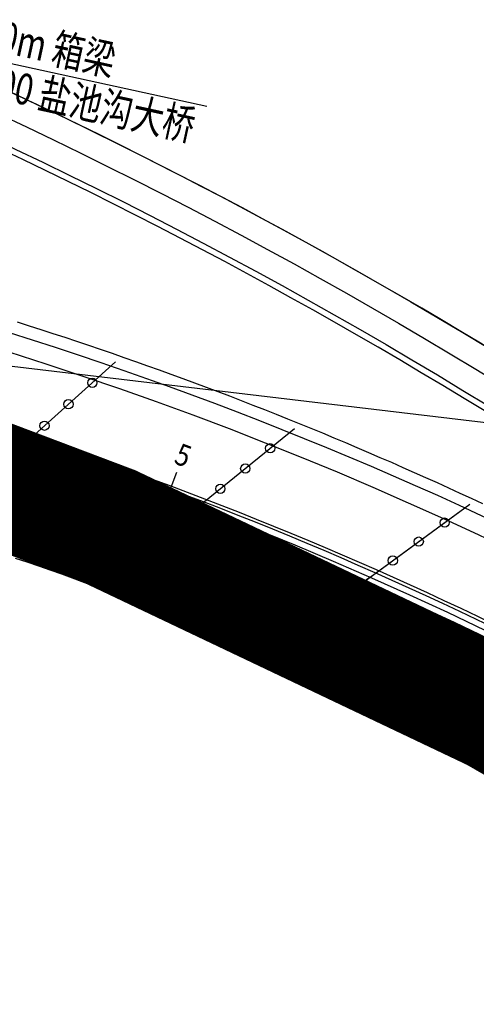
# Model space of a CAD drawing. Extents: x 533541 to 546610, y 558931 to 566174.
# Drawn here: x 540982 to 541056, y 559567 to 559726 of the extents above; entities that cross this region are included whole.
import ezdxf
from ezdxf.enums import TextEntityAlignment as Align

# ---------------------------------------------------------------- set-up
doc = ezdxf.new("R2010")
doc.units = 0
for name, color, linetype in [('RD-红线', 7, 'CONTINUOUS'), ('中线连接线', 5, 'CONTINUOUS'), ('北环路设计', 1, 'CONTINUOUS'), ('快速路', 5, 'CONTINUOUS')]:
    doc.layers.add(name, color=color, linetype=linetype)
doc.styles.add('GTF_XW', font='tx1.shx', dxfattribs={"width": 0.85, "bigfont": 'smfs.shx'})
doc.styles.add('gzw_style', font='txt', dxfattribs={"height": 1})

msp = doc.modelspace()

# ---------------------------------------------------------------- linework, layer by layer
at = {"layer": 'RD-红线', "color": 0, "linetype": 'ByBlock', "ltscale": 20}
for points in [[(541322.42011, 559413.19321, 0.14698103), (540971.93717, 559718.62064), (540844.05067, 559776.42012, -0.021158176), (540806.58055, 559795.30269), (540794.78977, 559801.88408), (540769.85365, 559815.12831), (540656.85813, 559860.56167)], [(540794.78977, 559801.88408), (540806.58055, 559795.30269, 0.021158176), (540844.05067, 559776.42012), (540971.93717, 559718.62064, -0.097384228), (541224.68446, 559538.70117), (541267.79053, 559493.16604)], [(540790.89062, 559794.89862), (540802.68141, 559788.31723, 0.021158176), (540840.75588, 559769.13011), (540968.64238, 559711.33062, -0.097384228), (541218.87477, 559533.20139), (541261.98085, 559487.66627)], [(541183.42376, 559567.11647, 0.081452105), (540968.22675, 559710.42108), (540847.10584, 559765.16279)]]:
    msp.add_lwpolyline(points, format="xyb", dxfattribs=at)
at = {"layer": '中线连接线', "color": 5, "lineweight": 30, "flags": 128}
for points in [[(540794.78977, 559801.88408), (540806.58055, 559795.30269, 0.021158176), (540844.05067, 559776.42012), (540971.93717, 559718.62064, -0.097384228), (541224.68446, 559538.70117), (541267.79053, 559493.16604)], [(540790.89062, 559794.89862), (540802.68141, 559788.31723, 0.021158176), (540840.75588, 559769.13011), (540968.64238, 559711.33062, -0.097384228), (541218.87477, 559533.20139), (541261.98085, 559487.66627)]]:
    msp.add_lwpolyline(points, format="xyb", dxfattribs=at)
at = {"layer": '中线连接线', "lineweight": 30, "flags": 128}
msp.add_lwpolyline([(540792.84019, 559798.39135), (540804.63098, 559791.80996, 0.021158176), (540842.40327, 559772.77511), (540970.28977, 559714.97563, -0.097384228), (541221.77961, 559535.95128), (541264.88569, 559490.41615)], format="xyb", dxfattribs=at)
at = {"layer": '北环路设计'}
msp.add_line((540955.33399, 559724.73404), (541012.67648, 559712.18825), dxfattribs=at)
at = {"layer": '北环路设计', "color": 7, "ltscale": 0.05}
for p, q in [((540968.1801, 559644.15835), (540997.94522, 559670.87983)), ((540995.80433, 559634.89748), (541026.86777, 559660.09793)), ((541022.93118, 559624.26755), (541055.2153, 559647.88398)), ((541039.0732, 559636.07579), (541053.82812, 559646.86928)), ((541039.0732, 559636.07579), (541053.82812, 559646.86928)), ((541039.0732, 559636.07579), (541024.18711, 559625.18633)), ((541039.0732, 559636.07579), (541024.18711, 559625.18633)), ((541049.49286, 559612.29513), (541082.91696, 559634.26851))]:
    msp.add_line(p, q, dxfattribs=at)
at = {"layer": '北环路设计', "color": 12}
msp.add_line((541006.47178, 559649.33583), (541007.8695, 559653.08368), dxfattribs=at)
at = {"layer": '北环路设计', "flags": 128}
msp.add_lwpolyline([(541148.45013, 559593.54166), (541148.45013, 559593.54166, 0.101700896), (540920.23165, 559691.17855)], format="xyb", dxfattribs=at)
at = {"layer": '北环路设计', "color": 4, "linetype": 'Continuous', "flags": 128}
msp.add_lwpolyline([(540818.02295, 559689.55585), (541151.18523, 559649.98476), (541330.86884, 559366.65319)], dxfattribs=at)
at = {"layer": '北环路设计', "color": 4, "flags": 128}
msp.add_lwpolyline([(540818.02295, 559689.55585), (541151.18523, 559649.98476), (541330.86885, 559366.65319)], dxfattribs=at)
at = {"layer": '北环路设计'}
for points in [[(540982.02905, 559677.34063), (540983.95453, 559676.72983), (540985.87795, 559676.11261), (540987.79931, 559675.48899), (540989.71858, 559674.85896), (540991.63574, 559674.22255), (540993.55077, 559673.57974), (540995.46365, 559672.93056), (540997.37435, 559672.275), (540999.28285, 559671.61308), (541001.18914, 559670.9448), (541003.09319, 559670.27017), (541004.99498, 559669.58919), (541006.89449, 559668.90188), (541008.79169, 559668.20824), (541010.68658, 559667.50829), (541012.57912, 559666.80202), (541014.4693, 559666.08944), (541016.35709, 559665.37057), (541018.24247, 559664.64541), (541020.12543, 559663.91397), (541022.00593, 559663.17626), (541023.88397, 559662.43228), (541025.75952, 559661.68205), (541027.63256, 559660.92557), (541029.50306, 559660.16285), (541031.37101, 559659.39389), (541033.23639, 559658.61872), (541035.09918, 559657.83733), (541036.95934, 559657.04974), (541038.81688, 559656.25595), (541040.67176, 559655.45598), (541042.52396, 559654.64983), (541044.37346, 559653.8375), (541046.22024, 559653.01902), (541048.06429, 559652.19438), (541049.90558, 559651.36361), (541051.74408, 559650.5267), (541053.57979, 559649.68366), (541055.41268, 559648.83451), (541057.24273, 559647.97926)], [(540981.70779, 559639.18836), (540983.58587, 559638.56119), (540985.46185, 559637.92776), (540987.33571, 559637.28809), (540989.20743, 559636.64217), (540991.07698, 559635.99001), (540992.94435, 559635.33163), (540994.80951, 559634.66703), (540996.67245, 559633.99621), (540998.53314, 559633.31919), (541000.39156, 559632.63596), (541002.2477, 559631.94655), (541004.10152, 559631.25096), (541005.95302, 559630.54918), (541007.80217, 559629.84125), (541009.64895, 559629.12715), (541011.49334, 559628.4069), (541013.33531, 559627.6805), (541015.17486, 559626.94797), (541017.01195, 559626.20931), (541018.84658, 559625.46453), (541020.6787, 559624.71364), (541022.50832, 559623.95665), (541024.3354, 559623.19356), (541026.15993, 559622.42439), (541027.98188, 559621.64914), (541029.80124, 559620.86782), (541031.61799, 559620.08044), (541033.4321, 559619.28701), (541035.24356, 559618.48754), (541037.05234, 559617.68203), (541038.85842, 559616.8705), (541040.66179, 559616.05295), (541042.46243, 559615.2294), (541044.26031, 559614.39985), (541046.05541, 559613.56431), (541047.84772, 559612.72279), (541049.63722, 559611.8753), (541051.42388, 559611.02185), (541053.20768, 559610.16245), (541054.98861, 559609.29711), (541056.76665, 559608.42584)]]:
    msp.add_lwpolyline(points, dxfattribs=at)
at = {"layer": '北环路设计', "linetype": 'Continuous', "flags": 128}
msp.add_lwpolyline([(541237.85837, 559469.19465, 0.165335967), (540913.62533, 559658.84658)], format="xyb", dxfattribs=at)
at = {"layer": '北环路设计', "color": 7, "ltscale": 0.04}
for centre in [(540994.18984, 559667.50851), (540994.18984, 559667.50851), (540990.32324, 559664.03728), (540990.32324, 559664.03728), (540986.45664, 559660.56606), (540986.45664, 559660.56606), (541022.94859, 559656.91851), (541022.94859, 559656.91851), (541018.91333, 559653.64488), (541018.91333, 559653.64488), (541014.87807, 559650.37125), (541014.87807, 559650.37125), (541007.79395, 559644.6242), (541007.79395, 559644.6242), (541051.14211, 559644.90442), (541051.14211, 559644.90442), (541003.75869, 559641.35056), (541003.75869, 559641.35056), (541046.94828, 559641.83655), (541046.94828, 559641.83655), (540999.72343, 559638.07693), (540999.72343, 559638.07693), (541042.75445, 559638.76869), (541042.75445, 559638.76869), (541035.39195, 559633.38288), (541035.39195, 559633.38288), (541031.19812, 559630.31502), (541031.19812, 559630.31502), (541027.00429, 559627.24715), (541027.00429, 559627.24715), (541053.7098, 559615.06744), (541053.7098, 559615.06744)]:
    msp.add_circle(centre, 0.75, dxfattribs=at)
at = {"layer": '北环路设计', "color": 1, "linetype": 'Continuous'}
for radius, start in [(616.5, 55.22356112), (583.5, 40.89933189)]:
    msp.add_arc((540796.81342, 559087.15853), radius, start, 78.45182548, dxfattribs=at)
at = {"layer": '北环路设计', "color": 36, "linetype": 'Continuous'}
for radius, start in [(613.5, 40.89961565), (586.5, 40.89611636)]:
    msp.add_arc((540796.81342, 559087.15853), radius, start, 78.45182548, dxfattribs=at)
at = {"layer": '北环路设计', "color": 5, "linetype": 'Continuous'}
for radius in [601, 601.5, 599, 598.5]:
    msp.add_arc((540796.81342, 559087.15853), radius, 60.12235021, 78.45182548, dxfattribs=at)
at = {"layer": '北环路设计', "color": 7}
for centre, start, end in [((540796.81342, 559087.15853), 37.1567585, 78.45182548), ((540796.81342, 559087.15853), 37.1567585, 78.45182548), ((540796.81357, 559087.15833), 37.1567588, 78.45181956)]:
    msp.add_arc(centre, 600, start, end, dxfattribs=at)
at = {"layer": '快速路', "color": 6, "linetype": 'ByBlock', "const_width": 20, "flags": 128}
msp.add_lwpolyline([(537723.49045, 561227.72014), (537791.15303, 561155.52873, 0.089431485), (537889.78004, 561082.19145), (538053.77583, 560981.35274, 0.079613106), (538247.58915, 560901.14006), (538629.48125, 560795.71771), (539324.09601, 560593.90758, -0.097424455), (539588.96713, 560457.02555, -0.118112388), (539723.38243, 560285.41122, -0.023605944), (539785.02996, 560132.0016, 0.069252001), (539876.05005, 559954.21837, 0.164860233), (539970.04115, 559885.31993), (540394.2115, 559754.1992, 0.053452646), (540580.72237, 559717.74859, -0.014206783), (540842.6967, 559687.59168, -0.065561371), (540997.22513, 559644.16572, -0.058367022), (541175.93754, 559541.48707), (541266.11321, 559456.59674), (541311.57397, 559398.51391)], format="xyb", dxfattribs=at)

# ---------------------------------------------------------------- texts
at = {"layer": '北环路设计', "color": 7, "style": 'gzw_style', "width": 0.75}
for s, p in [('12-30m 箱梁', (540983.55707, 559722.59283)), ('K13+415.200 盐池沟大桥', (540982.8371, 559715.04581))]:
    msp.add_text(s, height=5, rotation=347.6453164, dxfattribs=at).set_placement(p, align=Align.MIDDLE_CENTER)
at = {"layer": '北环路设计', "color": 7, "style": 'GTF_XW', "width": 0.85}
msp.add_text('5', height=3.5, rotation=339.5474306, dxfattribs=at).set_placement((541008.26885, 559654.1545), align=Align.CENTER)

doc.saveas('drawing.dxf')
